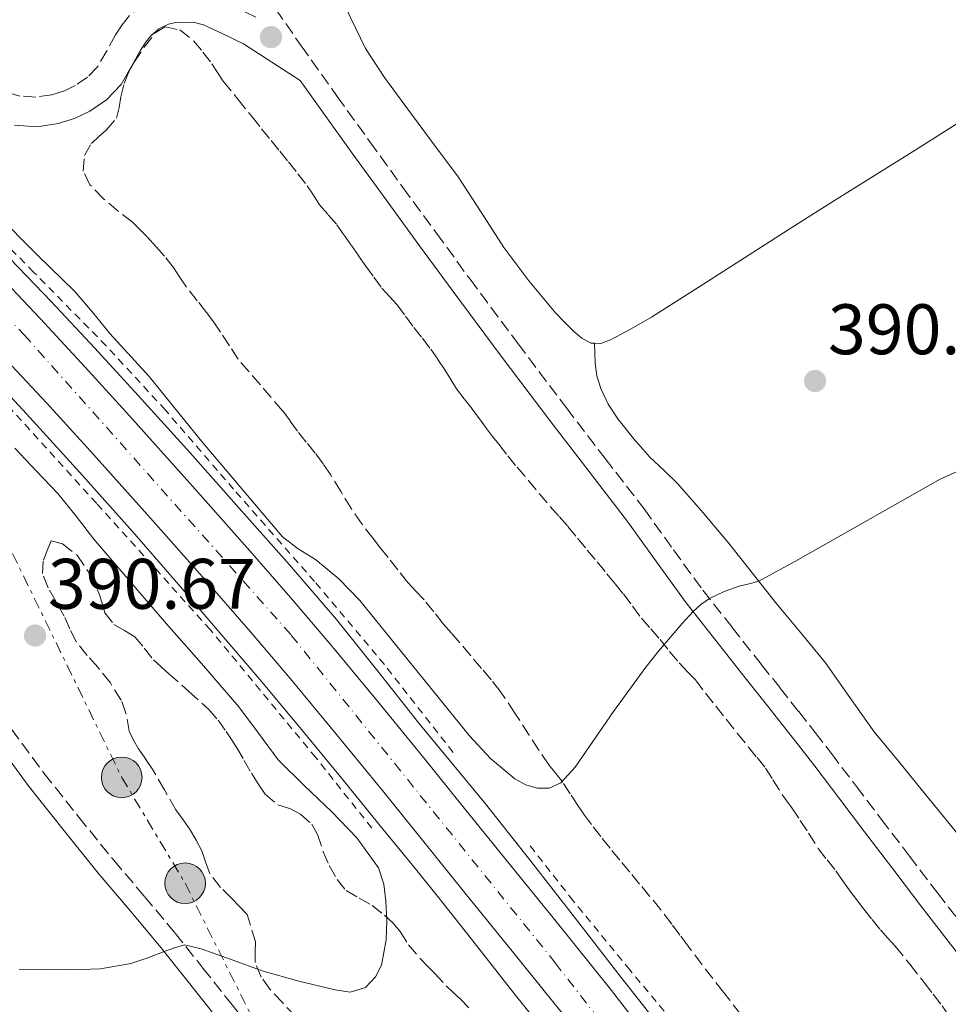
# Model space of a CAD drawing. Units: metres. Extents: x 608521 to 612013, y 4659871 to 4662238.
# Drawn here: x 610811 to 610941, y 4661971 to 4662109 of the extents above; entities that cross this region are included whole.
import ezdxf

# ---------------------------------------------------------------- set-up
doc = ezdxf.new("R2010")
doc.units = ezdxf.units.M
doc.header["$MEASUREMENT"] = 0
for name, pattern in [('DGN Style 2', [1.7399219301090239, 1.043953158065414, -0.6959687720436097]), ('DGN Style 3', [2.435890702152634, 1.739921930109024, -0.6959687720436097]), ('DGN Style 4', [2.7856150101045474, 1.391937544087219, -0.6959687720436097, 0.001739921930109024, -0.6959687720436097]), ('DGN Style 7', [3.4798438602180486, 1.565929737098122, -0.6959687720436097, 0.5219765790327072, -0.6959687720436097])]:
    doc.linetypes.add(name, pattern=pattern)
for name, color, linetype, lineweight in [('Camino', 7, 'DGN Style 3', 0), ('Carretera', 9, 'Continuous', 0), ('Cota de punto acotado terreno', 7, 'Continuous', 0), ('Curva de nivel intermedia', 30, 'Continuous', 0), ('Eje de carretera', 7, 'DGN Style 4', 0), ('Línea blanca (vial)', 7, 'Continuous', 13), ('Línea de asfalto', 7, 'Continuous', 13), ('Línea de cambio de uso (parcela vista)', 92, 'Continuous', 0), ('Línea de cuneta (fondo)', 4, 'DGN Style 2', 0), ('Línea eléctrica', 6, 'DGN Style 7', 0), ('Margen derecho', 7, 'Continuous', 0), ('Poste tendido eléctrico', 7, 'Continuous', 0), ('Punto acotado terreno (símbolo)', 7, 'Continuous', 0), ('Transformador', 7, 'Continuous', 0), ('Zona arbolada', 92, 'DGN Style 3', 0)]:
    doc.layers.add(name, color=color, linetype=linetype, lineweight=lineweight)
doc.styles.add('Style-Arial', font='arial.ttf')

# ---------------------------------------------------------------- blocks, each defined once
blk = doc.blocks.new('5PATER')
at = {"layer": 'Punto acotado terreno (símbolo)', "linetype": 'Continuous', "lineweight": 0}
h = blk.add_hatch(color=51, dxfattribs=at)
edge = h.paths.add_edge_path()
edge.add_ellipse((0, 0), major_axis=(-0.1095731443231308, -0.1110710700762829), ratio=0.9994222409660317, start_angle=0, end_angle=360)
blk = doc.blocks.new('5PELE')
at = {"layer": 'Transformador', "linetype": 'Continuous', "lineweight": 0}
h = blk.add_hatch(color=9, dxfattribs=at)
edge = h.paths.add_edge_path()
edge.add_arc((-2.000000476837158e-05, 0), 0.2850000000000001, 0, 360)
at = {"layer": 'Transformador', "color": 252, "linetype": 'Continuous', "lineweight": 0}
blk.add_circle((-2.000000476837158e-05, 0), 0.2850000000000001, dxfattribs=at)

msp = doc.modelspace()

# ---------------------------------------------------------------- linework, layer by layer
at = {"layer": 'Camino', "color": 7, "linetype": 'DGN Style 3', "lineweight": 0}
for points in [[(610844.4600000001, 4662109.170000004, 392.8899999999995), (610841.4699999993, 4662110.590000001, 392.729999999996), (610838.4699999974, 4662112.000000001, 392.5700000000071), (610836.4400000002, 4662112.510000003, 392.3800000000047), (610834.3099999977, 4662112.580000003, 392.179999999993), (610832.5699999988, 4662112.480000001, 392.1000000000059), (610830.8200000009, 4662112.059999999, 392.050000000003), (610828.609999998, 4662110.980000001, 392.0299999999989), (610826.7500000006, 4662109.399999999, 392), (610825.7100000012, 4662108.080000003, 391.9199999999981), (610824.7800000014, 4662106.690000002, 391.850000000006), (610823.5499999998, 4662104.45, 391.800000000003), (610822.2600000001, 4662102.220000001, 391.800000000003), (610820.8500000021, 4662100.750000001, 391.8300000000017), (610819.1199999996, 4662099.580000003, 391.8600000000006), (610817.5100000004, 4662098.800000002, 391.8899999999995), (610815.8299999973, 4662098.29, 391.9100000000035), (610813.600000001, 4662097.960000002, 391.929999999993), (610811.3599999992, 4662098.120000003, 391.9499999999971), (610809.1999999977, 4662098.739999999, 392.1100000000005)], [(610845.8599999992, 4662112.300000001, 392.9199999999984), (610850.8099999978, 4662105.160000001, 392.7500000000001), (610855.8399999993, 4662098.080000003, 392.5800000000018), (610860.4400000015, 4662091.700000001, 392.3800000000047), (610865.0599999971, 4662085.320000002, 392.1699999999984), (610869.7499999988, 4662078.890000002, 391.9199999999981), (610874.4600000005, 4662072.460000001, 391.6600000000036), (610881.1900000006, 4662063.420000002, 391.3500000000059), (610887.9699999979, 4662054.410000001, 391.050000000003), (610893.4100000004, 4662047.330000003, 390.6600000000037), (610898.8599999998, 4662040.260000003, 390.3399999999965), (610902.9600000014, 4662034.550000002, 390.2599999999949), (610907.100000001, 4662028.88, 390.179999999993), (610911.199999998, 4662023.649999999, 390.1000000000059), (610915.3099999985, 4662018.440000003, 390.0200000000042), (610917.9200000014, 4662015.160000003, 389.9199999999982), (610920.5299999999, 4662011.870000001, 389.8000000000029), (610922.8299999976, 4662008.930000001, 389.7500000000001), (610925.1000000008, 4662005.980000001, 389.7299999999959), (610928.6000000011, 4662001.390000001, 389.7400000000054), (610932.1000000014, 4661996.790000001, 389.7500000000001), (610936.0399999976, 4661991.620000001, 389.7100000000063), (610939.9800000006, 4661986.450000001, 389.6499999999942), (610945.230000001, 4661979.620000003, 389.5599999999978)], [(610810.2199999993, 4662009.390000001, 390.7700000000042), (610814.7899999979, 4662003.199999999, 390.6199999999953), (610819.6299999993, 4661997.09, 390.5), (610824.5399999978, 4661991.04, 390.3800000000048), (610828.8500000017, 4661985.95, 390.1900000000024), (610833.1299999976, 4661980.840000001, 389.9600000000065), (610837.0399999992, 4661975.920000004, 389.7100000000063), (610840.9299999984, 4661970.99, 389.4600000000065), (610844.8899999991, 4661966.180000001, 389.3899999999995)]]:
    msp.add_polyline3d(points, dxfattribs=at)
at = {"layer": 'Carretera', "color": 9, "linetype": 'Continuous', "lineweight": 0}
for points in [[(610808.5300000021, 4662072.909999999, 387.8600000000006), (610814.2499999999, 4662066.890000001, 387.9900000000052), (610820.5500000007, 4662060.120000003, 388.1100000000006), (610826.7600000022, 4662053.289999999, 388.2299999999959), (610835.2100000012, 4662043.870000003, 388.3899999999995), (610843.6000000021, 4662034.399999999, 388.5399999999936), (610849.3099999985, 4662027.859999999, 388.5), (610854.9600000014, 4662021.219999999, 388.3999999999942), (610861.4800000014, 4662013.34, 388.4600000000065), (610867.9200000009, 4662005.449999999, 388.4799999999959), (610873.7100000001, 4661998.280000002, 388.429999999993), (610879.4999999992, 4661991.129999998, 388.3600000000006), (610886.7199999989, 4661982.21, 388.2700000000041), (610893.9499999996, 4661973.219999998, 388.1699999999983), (610901.3999999994, 4661963.62, 388.0200000000041)], [(610888.1499999993, 4661968.640000001, 388.1699999999983), (610880.9600000009, 4661977.569999999, 388.2700000000041), (610873.7500000002, 4661986.480000001, 388.3600000000006), (610867.9699999979, 4661993.63, 388.429999999993), (610862.1799999988, 4662000.789999999, 388.4799999999959), (610855.7700000005, 4662008.649999998, 388.4600000000065), (610849.2899999984, 4662016.469999999, 388.3999999999942), (610843.7100000016, 4662023.030000002, 388.5), (610838.0499999999, 4662029.52, 388.5399999999936), (610829.6900000004, 4662038.960000001, 388.3899999999995), (610821.2700000005, 4662048.34, 388.2299999999959), (610815.1100000005, 4662055.120000003, 388.1100000000006), (610808.8700000019, 4662061.830000003, 387.9900000000052)]]:
    msp.add_polyline3d(points, dxfattribs=at)
at = {"layer": 'Curva de nivel intermedia', "color": 30, "linetype": 'Continuous', "lineweight": 0, "elevation": 390, "flags": 128}
for points in [[(610944.1700000013, 4662046.17), (610940.3600000005, 4662044.429999999), (610920.3800000001, 4662033.15), (610914.9199999997, 4662030.15), (610913.5800000007, 4662029.750000001), (610912.2000000017, 4662029.46), (610910.0700000015, 4662028.689999999), (610908.0199999996, 4662027.699999999), (610906.8000000014, 4662026.869999999), (610905.7300000007, 4662025.869999998), (610904.2100000008, 4662024.21), (610900.8899999993, 4662020.32), (610899.0900000001, 4662018.079999999), (610894.5800000017, 4662011.880000001), (610889.2000000017, 4662004.09), (610887.1900000023, 4662001.889999999), (610885.5700000017, 4662001.130000002), (610883.8600000017, 4662001.130000002), (610882.2600000014, 4662001.59), (610880.7300000002, 4662002.449999998), (610877.3100000004, 4662005.310000001), (610874.3900000014, 4662008.460000001), (610859.04, 4662027.439999999), (610856.0600000005, 4662030.449999998), (610852.7900000005, 4662033.180000001), (610850.4000000011, 4662034.689999999), (610848.1799999992, 4662036.359999998), (610836.8500000014, 4662049.769999999), (610829.4999999999, 4662058.84), (610823.9800000013, 4662064.850000001), (610821.5600000005, 4662067.829999999), (610819.0599999994, 4662070.739999999), (610813.8300000012, 4662075.84), (610807.9700000007, 4662081.71)], [(610810.6500000006, 4662048.800000001), (610813.6700000004, 4662045.609999999), (610816.6900000002, 4662042.42), (610819.2500000016, 4662039.25), (610821.7500000005, 4662036.039999999), (610824.5500000013, 4662032.769999999), (610827.3400000007, 4662029.509999999), (610829.6299999995, 4662026.840000001), (610831.9299999995, 4662024.16), (610834.3800000015, 4662021.369999999), (610836.8400000002, 4662018.600000001), (610839.4500000009, 4662015.59), (610842.0400000014, 4662012.550000001), (610844.8100000009, 4662008.839999998), (610847.5900000016, 4662005.119999999), (610851.2599999994, 4662001.439999999), (610855.0700000003, 4661997.869999998), (610858.5800000018, 4661994.189999999), (610861.6200000016, 4661989.980000001), (610862.3700000005, 4661987.680000001), (610862.640000001, 4661985.3), (610862.8100000008, 4661982.600000001), (610862.7100000002, 4661979.899999999), (610862.0399999997, 4661976.33), (610861.2000000015, 4661974.689999999), (610859.7900000011, 4661973.220000001), (610857.6800000012, 4661972.55), (610855.550000001, 4661972.899999999), (610850.4900000005, 4661974.07), (610845.4700000002, 4661975.489999999), (610841.1200000006, 4661977.060000001), (610836.770000001, 4661978.640000001), (610834.4599999997, 4661979.17), (610833.0300000014, 4661978.76), (610831.600000001, 4661978.239999998), (610829.2899999998, 4661977.369999999), (610826.9400000006, 4661976.550000001), (610822.7000000004, 4661975.829999999), (610818.4100000013, 4661975.699999999), (610814.8500000006, 4661975.749999999), (610811.2899999998, 4661975.769999999)]]:
    msp.add_lwpolyline(points, dxfattribs=at)
at = {"layer": 'Eje de carretera', "color": 7, "linetype": 'DGN Style 4', "lineweight": 0}
msp.add_polyline3d([(610635.0100000001, 4662217.11, 376.4900000000052), (610668.2299999993, 4662190.530000002, 380.1000000000058), (610701.12, 4662165.420000002, 382.5299999999988), (610740.98, 4662132.560000001, 385.3399999999966), (610776.8099999977, 4662100.36, 387.0200000000042), (610811.9999999984, 4662064.649999999, 387.9900000000052), (610849.3999999975, 4662022.590000002, 388.449999999997), (610886.3999999987, 4661976.660000001, 388.229999999996), (610920.6900000008, 4661932.420000002, 387.770000000004), (610942.1999999977, 4661905.199999999, 387.8300000000019), (610970.0799999972, 4661868.620000001, 387.6600000000035), (610988.0399999992, 4661843.660000001, 387.5299999999989)], dxfattribs=at)
at = {"layer": 'Línea blanca (vial)', "color": 7, "linetype": 'Continuous', "lineweight": 13}
for points in [[(610901.399999999, 4661963.620000001, 388.0200000000042), (610893.9499999991, 4661973.219999999, 388.1699999999982), (610886.7199999985, 4661982.210000001, 388.2700000000042), (610879.4999999986, 4661991.13, 388.3600000000006), (610873.7099999995, 4661998.280000002, 388.429999999993), (610867.9200000004, 4662005.45, 388.479999999996), (610861.480000001, 4662013.34, 388.4600000000065), (610854.9600000008, 4662021.219999999, 388.3999999999942), (610849.3099999981, 4662027.859999999, 388.5), (610843.6000000016, 4662034.399999999, 388.5399999999935), (610835.2100000008, 4662043.870000003, 388.3899999999995), (610826.7600000018, 4662053.289999999, 388.229999999996), (610820.5500000003, 4662060.120000003, 388.1100000000007), (610814.2499999994, 4662066.890000001, 387.9900000000052), (610808.5300000017, 4662072.91, 387.8600000000007), (610802.8299999975, 4662078.890000002, 387.7200000000013), (610797.8500000021, 4662084.149999999, 387.5399999999935), (610792.7800000004, 4662089.489999998, 387.3500000000058), (610787.4299999994, 4662094.850000002, 387.2500000000001), (610781.989999999, 4662100.010000002, 387.1300000000047), (610775.0699999988, 4662106.5, 386.8699999999953)], [(610808.8700000015, 4662061.830000003, 387.9900000000052), (610815.1099999998, 4662055.120000003, 388.1100000000007), (610821.2699999999, 4662048.340000001, 388.229999999996), (610829.6899999998, 4662038.960000002, 388.3899999999995), (610838.0499999995, 4662029.520000001, 388.5399999999935), (610843.7100000011, 4662023.030000002, 388.5), (610849.2899999979, 4662016.469999999, 388.3999999999942), (610855.77, 4662008.649999999, 388.4600000000065), (610862.1799999983, 4662000.789999999, 388.479999999996), (610867.9699999974, 4661993.63, 388.429999999993), (610873.7499999999, 4661986.480000002, 388.3600000000006), (610880.9600000004, 4661977.57, 388.2700000000042), (610888.1499999989, 4661968.640000001, 388.1699999999982)]]:
    msp.add_polyline3d(points, dxfattribs=at)
at = {"layer": 'Línea de asfalto', "color": 7, "linetype": 'Continuous', "lineweight": 13}
for points in [[(610902.0699999996, 4661966.41, 387.7799999999989), (610895.6400000011, 4661974.620000003, 387.8800000000048), (610889.260000002, 4661982.870000003, 387.9799999999959), (610882.9600000009, 4661990.899999999, 388.2100000000065), (610876.6399999999, 4661998.920000004, 388.3899999999995), (610871.9799999995, 4662004.600000002, 388.3800000000047), (610867.27, 4662010.260000003, 388.3699999999955), (610861.53, 4662017.530000002, 388.3600000000006), (610855.7399999987, 4662024.760000002, 388.3500000000059), (610849.1400000004, 4662032.430000001, 388.3999999999942), (610842.4299999982, 4662040.000000001, 388.4600000000065), (610835.2199999975, 4662048.11, 388.4700000000012), (610827.9599999998, 4662056.180000001, 388.3999999999942), (610821.899999998, 4662062.789999999, 388.1499999999942), (610815.7499999991, 4662069.309999999, 387.8899999999994), (610807.6700000011, 4662077.7, 387.8399999999965)], [(610807.2799999999, 4662059.020000001, 388.0000000000001), (610812.289999999, 4662053.580000003, 388.0399999999937), (610819.7600000012, 4662045.370000003, 388.2200000000012), (610827.1499999985, 4662037.080000003, 388.3600000000006), (610833.3099999987, 4662030.010000003, 388.4100000000035), (610839.4200000018, 4662022.88, 388.4600000000065), (610845.2899999992, 4662016.02, 388.4900000000054), (610851.1000000007, 4662009.090000001, 388.520000000004), (610856.7199999976, 4662002.230000001, 388.5099999999949), (610862.3099999978, 4661995.350000001, 388.449999999997), (610866.2100000005, 4661990.559999999, 388.3899999999995), (610870.0899999986, 4661985.760000003, 388.300000000003), (610875.359999999, 4661979.100000001, 388.1300000000047), (610880.6099999995, 4661972.420000004, 387.9700000000012), (610885.2199999985, 4661966.66, 387.9299999999931)]]:
    msp.add_polyline3d(points, dxfattribs=at)
at = {"layer": 'Línea de cambio de uso (parcela vista)', "color": 92, "linetype": 'Continuous', "lineweight": 0}
for points in [[(610844.2594999997, 4662135.6898, 393.8288999999932), (610844.3700000001, 4662135.460000001, 393.820000000007), (610845.25, 4662133.66, 393.7700000000041), (610846.8300000001, 4662130.350000001, 393.75), (610848.4100000003, 4662127.050000001, 393.6900000000023), (610850.3300000001, 4662123.560000001, 393.4799999999959), (610852.2999999998, 4662120.100000001, 393.2599999999948), (610854.0300000003, 4662116.789999999, 393.0500000000029), (610855.7300000006, 4662113.460000001, 392.8500000000058), (610857.7199999997, 4662109.109999999, 392.75), (610859.8200000003, 4662104.800000001, 392.7299999999959), (610862.4600000001, 4662100.74, 392.6000000000058), (610865.3200000003, 4662096.83, 392.4700000000012), (610869.0800000001, 4662091.810000001, 392.3800000000047), (610872.8200000003, 4662086.779999999, 392.2599999999948), (610876.0300000003, 4662081.84, 392.1000000000058), (610879.2199999997, 4662076.880000001, 391.929999999993), (610882.7199999997, 4662072.24, 391.75), (610886.4400000004, 4662067.76, 391.570000000007), (610887.6799999997, 4662066.42, 391.4600000000065), (610888.9900000002, 4662065.140000001, 391.3500000000058), (610890.1299999999, 4662064.189999999, 391.3300000000018), (610891.4000000004, 4662063.51, 391.320000000007), (610891.9000000004, 4662063.488700001, 391.3053999999975)], [(610891.9000000004, 4662063.488700001, 391.3053999999975), (610892.7699999996, 4662063.449999999, 391.2799999999988), (610894.1299999999, 4662063.939999999, 391.2400000000052), (610897.0499999998, 4662065.49, 391.2400000000052), (610899.8899999997, 4662067.15, 391.2799999999988), (610906.4199999999, 4662071.279999999, 391.5200000000041), (610912.9400000004, 4662075.430000001, 391.6900000000023), (610919.0499999998, 4662079.359999999, 391.6499999999942), (610925.1699999999, 4662083.27, 391.570000000007), (610930.9900000002, 4662086.9, 391.4700000000012), (610936.8200000003, 4662090.52, 391.3699999999953), (610941.5700000003, 4662093.529999999, 391.3399999999965), (610946.3099999996, 4662096.560000001, 391.3699999999953), (610946.8296999997, 4662096.8805, 391.3925000000018)], [(610892.7699999996, 4662057.16, 390.7100000000065), (610892.2400000002, 4662058.92, 390.679999999993), (610892, 4662060.699999999, 390.8000000000029), (610891.9500000002, 4662062.09, 391.0500000000029), (610891.9000000004, 4662063.488700001, 391.3000000000029)], [(610944.5700000003, 4661992.560000001, 389.5899999999965), (610941.2300000006, 4661996.66, 389.6100000000006), (610937.8899999997, 4662000.77, 389.6300000000047), (610934.5099999999, 4662004.91, 389.6600000000035), (610931.1200000001, 4662009.039999999, 389.679999999993), (610927.7000000002, 4662013.850000001, 389.6999999999971), (610924.29, 4662018.680000001, 389.7299999999959), (610920.8200000003, 4662022.890000001, 389.7899999999936), (610917.3300000001, 4662027.109999999, 389.8999999999942), (610913.9800000006, 4662031.33, 390.070000000007), (610910.6200000001, 4662035.560000001, 390.2200000000012), (610907.1500000004, 4662039.720000001, 390.3000000000029), (610903.5700000003, 4662043.779999999, 390.3800000000047), (610901.6500000004, 4662045.66, 390.4199999999983), (610899.6799999997, 4662047.52, 390.4700000000012), (610897.3600000005, 4662050.130000001, 390.5299999999988), (610895.1799999997, 4662052.890000001, 390.5899999999965), (610893.8300000001, 4662054.930000001, 390.6499999999942), (610892.7699999996, 4662057.16, 390.7100000000065)]]:
    msp.add_polyline3d(points, dxfattribs=at)
at = {"layer": 'Línea de cuneta (fondo)', "color": 4, "linetype": 'DGN Style 2', "lineweight": 0}
for points in [[(610872.0899999999, 4662006.15, 387.679999999993), (610862.4699999997, 4662018.449999999, 387.6499999999942), (610852.6699999999, 4662030.109999999, 387.6300000000047), (610841.3300000001, 4662043.029999999, 387.7400000000052), (610831.7699999996, 4662054.119999999, 388), (610823.4699999997, 4662063.130000001, 388.0399999999936), (610813.3099999996, 4662073.449999999, 387.8600000000006), (610804.3200000003, 4662082.550000001, 387.679999999993), (610795.8600000005, 4662091.180000001, 387.5200000000041), (610786.5, 4662100.9, 386.9700000000012), (610778.4500000002, 4662108.689999999, 386.4600000000065), (610767.6500000004, 4662118.77, 386.1100000000006), (610757.0099999999, 4662128.180000001, 385.820000000007), (610744.1299999999, 4662139.279999999, 385.1300000000047), (610732.0800000001, 4662149.439999999, 384.3399999999965), (610720.8399999999, 4662158.970000001, 383.3899999999995), (610707.9400000004, 4662169.310000001, 382.4199999999983), (610694.7199999997, 4662179.84, 381.3800000000047), (610683.25, 4662189.07, 380.4900000000052), (610674.0099999999, 4662196.439999999, 379.7899999999936), (610665.1799999997, 4662203.289999999, 379.1100000000006), (610657.6100000005, 4662209.27, 378.3300000000018)], [(610860.6900000004, 4661995.550000001, 388.1399999999995), (610852.8300000001, 4662005.439999999, 387.9499999999971), (610838.0499999998, 4662023.359999999, 387.7799999999988), (610822.1399999997, 4662041.039999999, 387.6300000000047), (610808.8300000001, 4662055.710000001, 387.4700000000012), (610794.7199999997, 4662070.33, 387.0599999999977), (610780.1100000005, 4662084.84, 386.8000000000029), (610764.7300000006, 4662100.24, 386.1300000000047), (610750.8099999996, 4662112.890000001, 385.570000000007), (610733.7000000002, 4662127.710000001, 384.6600000000035), (610718.1799999997, 4662140.65, 383.6300000000047), (610702.0199999996, 4662154.279999999, 382.4199999999983), (610684.2100000001, 4662167.869999999, 381.3600000000006)], [(610948.3300000001, 4661910.52, 387.3099999999977), (610940.8399999999, 4661920.4, 387.1900000000023), (610934.2100000001, 4661929.140000001, 386.929999999993), (610926.1399999997, 4661939.25, 386.9600000000065), (610916.5499999998, 4661951.560000001, 386.9400000000023), (610906.0999999996, 4661964.550000001, 387.1300000000047), (610896.8700000001, 4661975.66, 387.2400000000052), (610888.9000000004, 4661985.369999999, 387.6100000000006), (610882.6399999997, 4661993.350000001, 387.75)]]:
    msp.add_polyline3d(points, dxfattribs=at)
at = {"layer": 'Línea eléctrica', "color": 6, "linetype": 'DGN Style 7', "lineweight": 0}
msp.add_polyline3d([(610710.6099999989, 4662218.29, 380.6499999999942), (610731.7300000013, 4662190.660000001, 387.3899999999995), (610763.0900000009, 4662128.330000003, 387.2299999999959), (610804.2499999995, 4662046.55, 390.3800000000047), (610825.6499999992, 4662002.649999999, 390.3500000000058), (610834.5300000019, 4661987.809999999, 390.1199999999953), (610885.4800000006, 4661885.940000001, 387.4900000000052), (610935.8799999993, 4661786.469999999, 387.1199999999953), (610950.3497885182, 4661757.767490426, 387.0969000000041), (610985.9299999995, 4661687.190000001, 387.0399999999936), (611036.5100000016, 4661587.98, 385.5500000000029), (611056.7215004121, 4661548.622017288, 385.3076000000001), (611087.3700000009, 4661488.940000001, 384.9400000000023), (611137.4600000014, 4661389.210000002, 384.3699999999953), (611168.7399999984, 4661327.57, 384.2899999999936), (611172.5231219471, 4661320.11236538, 383.9599000000017), (611231.0900000009, 4661204.66, 378.8500000000058)], dxfattribs=at)
at = {"layer": 'Margen derecho', "color": 7, "linetype": 'Continuous', "lineweight": 0}
for points in [[(610810.6399999994, 4662094.050000003, 391.9499999999971), (610813.760000002, 4662093.830000003, 391.929999999993), (610816.739999997, 4662094.27, 391.9100000000035), (610819.0100000004, 4662094.969999999, 391.8899999999995), (610821.1700000016, 4662096.010000003, 391.8600000000006), (610823.510000002, 4662097.590000001, 391.8300000000017), (610825.5700000004, 4662099.739999998, 391.800000000003), (610827.1299999984, 4662102.440000001, 391.800000000003), (610828.2899999984, 4662104.56, 391.850000000006), (610829.0300000005, 4662105.649999999, 391.9199999999981), (610829.7300000001, 4662106.54, 392), (610830.8700000001, 4662107.52, 392.0299999999989), (610832.2199999979, 4662108.170000002, 392.050000000003), (610833.1700000024, 4662108.410000001, 392.1000000000059), (610834.3500000002, 4662108.470000001, 392.179999999993), (610835.8700000001, 4662108.420000004, 392.3800000000047), (610837.0899999985, 4662108.120000001, 392.5700000000071), (610839.7100000002, 4662106.879999998, 392.729999999996), (610842.6999999987, 4662105.460000001, 392.8899999999995), (610846.6900000006, 4662102.88, 392.7799999999989), (610850.6700000016, 4662100.290000001, 392.6699999999982)], [(610850.6700000016, 4662100.290000001, 392.6699999999982), (610853.4499999998, 4662096.38, 392.5800000000018), (610858.0599999988, 4662089.980000002, 392.3800000000047), (610862.6900000002, 4662083.600000002, 392.1699999999984), (610867.3799999995, 4662077.15, 391.9199999999981), (610872.1000000002, 4662070.720000001, 391.6600000000036), (610878.8399999993, 4662061.66, 391.3500000000059), (610885.6299999976, 4662052.640000002, 391.050000000003), (610891.0900000003, 4662045.54, 390.6600000000037), (610896.5100000006, 4662038.510000003, 390.3399999999965), (610900.5899999999, 4662032.830000003, 390.2599999999949), (610904.7600000007, 4662027.110000002, 390.179999999993), (610908.8899999991, 4662021.840000001, 390.1000000000059), (610913.0199999998, 4662016.620000001, 390.0200000000042), (610915.6200000015, 4662013.330000003, 389.9199999999982), (610918.2199999987, 4662010.050000002, 389.8000000000029), (610920.510000002, 4662007.140000002, 389.7500000000001), (610922.7699999996, 4662004.2, 389.7299999999959), (610926.2699999998, 4661999.609999999, 389.7400000000054), (610929.7600000012, 4661995.010000002, 389.7500000000001), (610933.6999999996, 4661989.840000002, 389.7100000000063), (610937.6499999991, 4661984.670000002, 389.6499999999942), (610942.9100000008, 4661977.82, 389.5599999999978)], [(610807.9599999995, 4662007.719999999, 390.7700000000042), (610812.5500000005, 4662001.489999999, 390.6199999999953), (610817.4299999999, 4661995.330000004, 390.5), (610822.3699999996, 4661989.239999998, 390.3800000000048), (610826.6999999993, 4661984.140000002, 390.1900000000024), (610830.9499999983, 4661979.059999999, 389.9600000000065), (610834.8299999986, 4661974.170000004, 389.7100000000063), (610838.7299999989, 4661969.220000001, 389.4600000000065)]]:
    msp.add_polyline3d(points, dxfattribs=at)
at = {"layer": 'Zona arbolada', "color": 92, "linetype": 'DGN Style 3', "lineweight": 0}
for points in [[(610912.4199999999, 4661969.42, 391.0399999999936), (610910.8499999996, 4661971.41, 391.1699999999983), (610909.9699999997, 4661972.529999999, 391.2700000000041), (610905.0199999996, 4661978.980000001, 391.7599999999948), (610903.8799999999, 4661980.539999999, 391.929999999993), (610902.7300000006, 4661982.09, 392.1000000000058), (610901.2100000001, 4661984.07, 392.1999999999971), (610899.6299999999, 4661986.01, 392.2400000000052), (610898.2300000006, 4661987.689999999, 392.3099999999977), (610896.8399999999, 4661989.369999999, 392.3800000000047), (610895.4600000001, 4661991.039999999, 392.3999999999942), (610894.0800000001, 4661992.710000001, 392.3999999999942), (610892.7699999996, 4661994.359999999, 392.4600000000065), (610891.4900000002, 4661996.029999999, 392.5200000000041), (610890.5099999999, 4661997.350000001, 392.5299999999988), (610889.5599999996, 4661998.699999999, 392.5399999999936), (610888.5099999999, 4662000.34, 392.5399999999936), (610887.4500000002, 4662001.99, 392.5500000000029), (610886.4800000006, 4662003.189999999, 392.5500000000029), (610885.5099999999, 4662004.41, 392.5500000000029), (610884.1200000001, 4662006.470000001, 392.570000000007), (610882.7300000006, 4662008.550000001, 392.6000000000058), (610880.7599999999, 4662011.66, 392.7299999999959), (610878.7000000002, 4662014.720000001, 392.8500000000058), (610877.4100000003, 4662016.32, 392.8699999999953), (610876.0899999999, 4662017.890000001, 392.8699999999953), (610874.5700000003, 4662019.699999999, 392.8600000000006), (610873.04, 4662021.51, 392.8600000000006), (610871.8700000001, 4662022.850000001, 392.8699999999953), (610870.6900000004, 4662024.180000001, 392.8800000000047), (610869.3700000001, 4662025.850000001, 392.8800000000047), (610868.0499999998, 4662027.52, 392.8800000000047), (610866.8799999999, 4662028.730000001, 392.8800000000047), (610865.7300000006, 4662029.949999999, 392.8800000000047), (610864.3499999996, 4662031.710000001, 392.8800000000047), (610862.9699999997, 4662033.470000001, 392.8800000000047), (610861.9199999999, 4662034.779999999, 392.8800000000047), (610860.8700000001, 4662036.100000001, 392.8800000000047), (610859.3200000003, 4662038.16, 392.8800000000047), (610857.8399999999, 4662040.27, 392.8899999999995), (610856.3799999999, 4662042.67, 392.929999999993), (610854.9199999999, 4662045.08, 392.9900000000052), (610853.8700000001, 4662046.59, 393.0200000000041), (610852.7699999996, 4662048.07, 393.0500000000029), (610851.5199999996, 4662049.609999999, 393.1499999999942), (610850.2800000003, 4662051.15, 393.2899999999936), (610849.25, 4662052.600000001, 393.320000000007), (610848.1900000004, 4662054.02, 393.3800000000047), (610845.0899999999, 4662057.640000001, 393.7299999999959), (610841.9800000006, 4662061.25, 394.0800000000018), (610840.75, 4662063.140000001, 394.179999999993), (610839.5099999999, 4662065.02, 394.2799999999988), (610838.5499999998, 4662066.439999999, 394.3099999999977), (610837.5199999996, 4662067.810000001, 394.2899999999936), (610836.2400000002, 4662069.439999999, 394.2799999999988), (610834.6399999997, 4662071.49, 394.2899999999936), (610833.7599999999, 4662072.779999999, 394.2899999999936), (610832.8899999997, 4662074.09, 394.2899999999936), (610831.6299999999, 4662075.680000001, 394.2899999999936), (610830.4299999997, 4662077.050000001, 394.320000000007), (610829.2100000001, 4662078.4, 394.3600000000006), (610828.2000000002, 4662079.439999999, 394.3699999999953), (610827.1500000004, 4662080.439999999, 394.3800000000047), (610825.1500000004, 4662081.980000001, 394.3899999999995), (610823.1100000005, 4662083.74, 394.4499999999971), (610821.1799999997, 4662085.689999999, 394.5200000000041), (610820.2400000002, 4662087.600000001, 394.5599999999977), (610820.4199999999, 4662089.779999999, 394.5800000000018), (610821.4000000004, 4662091.480000001, 394.5800000000018), (610822.4400000004, 4662092.430000001, 394.5800000000018), (610823.4900000002, 4662093.359999999, 394.5800000000018), (610824.9400000004, 4662095.029999999, 394.5899999999965), (610825.2800000003, 4662096.5, 394.6100000000006), (610825.5199999996, 4662097.99, 394.6600000000035), (610826, 4662099.9, 394.7799999999988), (610826.5999999996, 4662101.430000001, 394.8099999999977), (610827.3899999997, 4662102.880000001, 394.8300000000018), (610828.79, 4662104.960000001, 394.8300000000018), (610830.3499999996, 4662106.960000001, 394.8600000000006), (610831.7300000006, 4662107.82, 394.8600000000006), (610833.7800000003, 4662107.380000001, 394.8600000000006), (610835.7100000001, 4662105.869999999, 394.8600000000006), (610837.04, 4662104.289999999, 394.8600000000006), (610838.2699999996, 4662102.65, 394.8600000000006), (610839.0700000003, 4662101.42, 394.8600000000006), (610839.8899999997, 4662100.220000001, 394.8600000000006), (610841.9000000004, 4662097.699999999, 394.8600000000006), (610843.9100000003, 4662095.189999999, 394.8600000000006), (610845.25, 4662093.539999999, 394.8600000000006), (610846.5899999999, 4662091.9, 394.8600000000006), (610847.8099999996, 4662090.4, 394.8600000000006), (610849.0099999999, 4662088.9, 394.8600000000006), (610850.3300000001, 4662087.24, 394.8600000000006), (610851.6200000001, 4662085.550000001, 394.8600000000006), (610852.5099999999, 4662084.210000001, 394.8600000000006), (610853.3899999997, 4662082.859999999, 394.8600000000006), (610854.5999999996, 4662081.480000001, 394.8600000000006), (610855.79, 4662080.09, 394.8600000000006), (610856.8200000003, 4662078.640000001, 394.8600000000006), (610857.8399999999, 4662077.189999999, 394.8600000000006), (610858.8499999996, 4662075.730000001, 394.8600000000006), (610859.8600000005, 4662074.279999999, 394.8600000000006), (610860.9699999997, 4662072.720000001, 394.8399999999965), (610862.1200000001, 4662071.189999999, 394.8000000000029), (610863.1699999999, 4662070.029999999, 394.75), (610864.2300000006, 4662068.869999999, 394.6999999999971), (610865.4199999999, 4662067.279999999, 394.6499999999942), (610866.5999999996, 4662065.689999999, 394.6100000000006), (610867.7800000003, 4662064.180000001, 394.5599999999977), (610868.9500000002, 4662062.66, 394.5200000000041), (610869.9699999997, 4662061.220000001, 394.4900000000052), (610870.9500000002, 4662059.76, 394.4700000000012), (610871.75, 4662058.41, 394.4600000000065), (610872.5700000003, 4662057.08, 394.4600000000065), (610873.6699999999, 4662055.66, 394.4600000000065), (610874.7699999996, 4662054.25, 394.4600000000065), (610875.7699999996, 4662052.9, 394.4600000000065), (610876.7800000003, 4662051.550000001, 394.4600000000065), (610877.6299999999, 4662050.430000001, 394.4600000000065), (610878.4900000002, 4662049.32, 394.4600000000065), (610879.75, 4662047.699999999, 394.4600000000065), (610881.0499999998, 4662046.119999999, 394.4700000000012), (610882.5899999999, 4662044.289999999, 394.4700000000012), (610884.1500000004, 4662042.439999999, 394.4700000000012), (610885.7000000002, 4662040.59, 394.4700000000012), (610886.9500000002, 4662039.199999999, 394.4700000000012), (610888.1900000004, 4662037.800000001, 394.4600000000065), (610889.54, 4662036.15, 394.429999999993), (610890.8899999997, 4662034.5, 394.3600000000006), (610892.2699999996, 4662032.84, 394.2599999999948), (610893.6399999997, 4662031.180000001, 394.179999999993), (610894.7999999998, 4662029.77, 394.1300000000047), (610895.9500000002, 4662028.350000001, 394.1100000000006), (610897.2199999997, 4662026.65, 394.1000000000058), (610898.4900000002, 4662024.949999999, 394.1000000000058), (610899.79, 4662023.439999999, 394.1000000000058), (610901.0999999996, 4662021.949999999, 394.1000000000058), (610902.4299999997, 4662020.310000001, 394.1000000000058), (610903.7699999996, 4662018.680000001, 394.1000000000058), (610904.9100000003, 4662017.5, 394.1000000000058), (610906.04, 4662016.310000001, 394.1000000000058), (610907.4800000006, 4662014.460000001, 394.0800000000018), (610908.9100000003, 4662012.609999999, 394.0399999999936), (610910.3499999996, 4662010.810000001, 394.0299999999988), (610911.9199999999, 4662008.859999999, 394.0099999999948), (610913.4900000002, 4662006.9, 393.9799999999959), (610914.6799999997, 4662005.42, 393.9600000000065), (610915.8700000001, 4662003.949999999, 393.9400000000023), (610916.8899999997, 4662002.310000001, 393.8899999999995), (610918.7000000002, 4661999.5, 393.8000000000029), (610919.54, 4661998.359999999, 393.7799999999988), (610920.7400000002, 4661996.609999999, 393.7599999999948), (610921.9100000003, 4661994.84, 393.7299999999959), (610923.2699999996, 4661992.680000001, 393.6499999999942), (610924.4900000002, 4661991.100000001, 393.6300000000047), (610925.7300000006, 4661989.539999999, 393.6000000000058), (610926.6699999999, 4661988.220000001, 393.5599999999977), (610927.6100000005, 4661986.91, 393.5099999999948), (610928.6299999999, 4661985.539999999, 393.429999999993), (610929.6600000003, 4661984.189999999, 393.3600000000006), (610930.7999999998, 4661982.720000001, 393.3600000000006), (610931.9699999997, 4661981.27, 393.3600000000006), (610933, 4661980.119999999, 393.3600000000006), (610934.04, 4661978.980000001, 393.3600000000006), (610936.0999999996, 4661976.460000001, 393.3099999999977), (610938.1200000001, 4661973.9, 393.2599999999948), (610939.3700000001, 4661972.279999999, 393.2700000000041), (610940.6100000005, 4661970.640000001, 393.2799999999988)], [(610829.2100000001, 4662078.4, 394.3600000000006), (610828.2000000002, 4662079.439999999, 394.3699999999953), (610827.1500000004, 4662080.439999999, 394.3800000000047), (610825.1500000004, 4662081.980000001, 394.3899999999995), (610823.1100000005, 4662083.74, 394.4499999999971), (610821.1799999997, 4662085.689999999, 394.5200000000041), (610820.2400000002, 4662087.600000001, 394.5599999999977), (610820.4199999999, 4662089.779999999, 394.5800000000018), (610821.4000000004, 4662091.480000001, 394.5800000000018), (610822.4400000004, 4662092.430000001, 394.5800000000018), (610823.4900000002, 4662093.359999999, 394.5800000000018), (610824.9400000004, 4662095.029999999, 394.5899999999965), (610825.2800000003, 4662096.5, 394.6100000000006), (610825.5199999996, 4662097.99, 394.6600000000035), (610826, 4662099.9, 394.7799999999988), (610826.5999999996, 4662101.430000001, 394.8099999999977), (610827.3899999997, 4662102.880000001, 394.8300000000018), (610828.79, 4662104.960000001, 394.8300000000018), (610830.3499999996, 4662106.960000001, 394.8600000000006), (610831.7300000006, 4662107.82, 394.8600000000006), (610833.7800000003, 4662107.380000001, 394.8600000000006), (610835.7100000001, 4662105.869999999, 394.8600000000006), (610837.04, 4662104.289999999, 394.8600000000006), (610838.2699999996, 4662102.65, 394.8600000000006), (610839.0700000003, 4662101.42, 394.8600000000006), (610839.8899999997, 4662100.220000001, 394.8600000000006), (610841.9000000004, 4662097.699999999, 394.8600000000006), (610843.9100000003, 4662095.189999999, 394.8600000000006), (610845.25, 4662093.539999999, 394.8600000000006), (610846.5899999999, 4662091.9, 394.8600000000006), (610847.8099999996, 4662090.4, 394.8600000000006), (610849.0099999999, 4662088.9, 394.8600000000006), (610850.3300000001, 4662087.24, 394.8600000000006), (610851.6200000001, 4662085.550000001, 394.8600000000006), (610852.5099999999, 4662084.210000001, 394.8600000000006), (610853.3899999997, 4662082.859999999, 394.8600000000006), (610854.5999999996, 4662081.480000001, 394.8600000000006), (610855.79, 4662080.09, 394.8600000000006), (610856.8200000003, 4662078.640000001, 394.8600000000006), (610857.8399999999, 4662077.189999999, 394.8600000000006), (610858.8499999996, 4662075.730000001, 394.8600000000006), (610859.8600000005, 4662074.279999999, 394.8600000000006), (610860.9699999997, 4662072.720000001, 394.8399999999965), (610862.1200000001, 4662071.189999999, 394.8000000000029), (610863.1699999999, 4662070.029999999, 394.75), (610864.2300000006, 4662068.869999999, 394.6999999999971), (610865.4199999999, 4662067.279999999, 394.6499999999942), (610866.5999999996, 4662065.689999999, 394.6100000000006), (610867.7800000003, 4662064.180000001, 394.5599999999977), (610868.9500000002, 4662062.66, 394.5200000000041), (610869.9699999997, 4662061.220000001, 394.4900000000052), (610870.9500000002, 4662059.76, 394.4700000000012), (610871.75, 4662058.41, 394.4600000000065), (610872.5700000003, 4662057.08, 394.4600000000065), (610873.6699999999, 4662055.66, 394.4600000000065), (610874.7699999996, 4662054.25, 394.4600000000065), (610875.7699999996, 4662052.9, 394.4600000000065), (610876.7800000003, 4662051.550000001, 394.4600000000065), (610877.6299999999, 4662050.430000001, 394.4600000000065), (610878.4900000002, 4662049.32, 394.4600000000065), (610879.75, 4662047.699999999, 394.4600000000065), (610881.0499999998, 4662046.119999999, 394.4700000000012), (610882.5899999999, 4662044.289999999, 394.4700000000012), (610884.1500000004, 4662042.439999999, 394.4700000000012), (610885.7000000002, 4662040.59, 394.4700000000012), (610886.9500000002, 4662039.199999999, 394.4700000000012), (610888.1900000004, 4662037.800000001, 394.4600000000065), (610889.54, 4662036.15, 394.429999999993), (610890.8899999997, 4662034.5, 394.3600000000006), (610892.2699999996, 4662032.84, 394.2599999999948), (610893.6399999997, 4662031.180000001, 394.179999999993), (610894.7999999998, 4662029.77, 394.1300000000047), (610895.9500000002, 4662028.350000001, 394.1100000000006), (610897.2199999997, 4662026.65, 394.1000000000058), (610898.4900000002, 4662024.949999999, 394.1000000000058), (610899.79, 4662023.439999999, 394.1000000000058), (610901.0999999996, 4662021.949999999, 394.1000000000058), (610902.4299999997, 4662020.310000001, 394.1000000000058), (610903.7699999996, 4662018.680000001, 394.1000000000058), (610904.9100000003, 4662017.5, 394.1000000000058), (610906.04, 4662016.310000001, 394.1000000000058), (610907.4800000006, 4662014.460000001, 394.0800000000018), (610908.9100000003, 4662012.609999999, 394.0399999999936), (610910.3499999996, 4662010.810000001, 394.0299999999988), (610911.9199999999, 4662008.859999999, 394.0099999999948), (610913.4900000002, 4662006.9, 393.9799999999959), (610914.6799999997, 4662005.42, 393.9600000000065), (610915.8700000001, 4662003.949999999, 393.9400000000023), (610916.8899999997, 4662002.310000001, 393.8899999999995), (610918.7000000002, 4661999.5, 393.8000000000029), (610919.54, 4661998.359999999, 393.7799999999988), (610920.7400000002, 4661996.609999999, 393.7599999999948), (610921.9100000003, 4661994.84, 393.7299999999959), (610923.2699999996, 4661992.680000001, 393.6499999999942), (610924.4900000002, 4661991.100000001, 393.6300000000047), (610925.7300000006, 4661989.539999999, 393.6000000000058), (610926.6699999999, 4661988.220000001, 393.5599999999977), (610927.6100000005, 4661986.91, 393.5099999999948), (610928.6299999999, 4661985.539999999, 393.429999999993), (610929.6600000003, 4661984.189999999, 393.3600000000006), (610930.7999999998, 4661982.720000001, 393.3600000000006)], [(610912.4199999999, 4661969.42, 391.0399999999936), (610910.8499999996, 4661971.41, 391.1699999999983), (610909.9699999997, 4661972.529999999, 391.2700000000041), (610905.0199999996, 4661978.980000001, 391.7599999999948), (610903.8799999999, 4661980.539999999, 391.929999999993), (610902.7300000006, 4661982.09, 392.1000000000058), (610901.2100000001, 4661984.07, 392.1999999999971), (610899.6299999999, 4661986.01, 392.2400000000052), (610898.2300000006, 4661987.689999999, 392.3099999999977), (610896.8399999999, 4661989.369999999, 392.3800000000047), (610895.4600000001, 4661991.039999999, 392.3999999999942), (610894.0800000001, 4661992.710000001, 392.3999999999942), (610892.7699999996, 4661994.359999999, 392.4600000000065), (610891.4900000002, 4661996.029999999, 392.5200000000041), (610890.5099999999, 4661997.350000001, 392.5299999999988), (610889.5599999996, 4661998.699999999, 392.5399999999936), (610888.5099999999, 4662000.34, 392.5399999999936), (610887.4500000002, 4662001.99, 392.5500000000029), (610886.4800000006, 4662003.189999999, 392.5500000000029), (610885.5099999999, 4662004.41, 392.5500000000029), (610884.1200000001, 4662006.470000001, 392.570000000007), (610882.7300000006, 4662008.550000001, 392.6000000000058), (610880.7599999999, 4662011.66, 392.7299999999959), (610878.7000000002, 4662014.720000001, 392.8500000000058), (610877.4100000003, 4662016.32, 392.8699999999953), (610876.0899999999, 4662017.890000001, 392.8699999999953), (610874.5700000003, 4662019.699999999, 392.8600000000006), (610873.04, 4662021.51, 392.8600000000006), (610871.8700000001, 4662022.850000001, 392.8699999999953), (610870.6900000004, 4662024.180000001, 392.8800000000047), (610869.3700000001, 4662025.850000001, 392.8800000000047), (610868.0499999998, 4662027.52, 392.8800000000047), (610866.8799999999, 4662028.730000001, 392.8800000000047), (610865.7300000006, 4662029.949999999, 392.8800000000047), (610864.3499999996, 4662031.710000001, 392.8800000000047), (610862.9699999997, 4662033.470000001, 392.8800000000047), (610861.9199999999, 4662034.779999999, 392.8800000000047), (610860.8700000001, 4662036.100000001, 392.8800000000047), (610859.3200000003, 4662038.16, 392.8800000000047), (610857.8399999999, 4662040.27, 392.8899999999995), (610856.3799999999, 4662042.67, 392.929999999993), (610854.9199999999, 4662045.08, 392.9900000000052), (610853.8700000001, 4662046.59, 393.0200000000041), (610852.7699999996, 4662048.07, 393.0500000000029), (610851.5199999996, 4662049.609999999, 393.1499999999942), (610850.2800000003, 4662051.15, 393.2899999999936), (610849.25, 4662052.600000001, 393.320000000007), (610848.1900000004, 4662054.02, 393.3800000000047), (610845.0899999999, 4662057.640000001, 393.7299999999959), (610841.9800000006, 4662061.25, 394.0800000000018), (610840.75, 4662063.140000001, 394.179999999993), (610839.5099999999, 4662065.02, 394.2799999999988), (610838.5499999998, 4662066.439999999, 394.3099999999977), (610837.5199999996, 4662067.810000001, 394.2899999999936), (610836.2400000002, 4662069.439999999, 394.2799999999988), (610834.6399999997, 4662071.49, 394.2899999999936), (610833.7599999999, 4662072.779999999, 394.2899999999936), (610832.8899999997, 4662074.09, 394.2899999999936), (610831.6299999999, 4662075.680000001, 394.2899999999936), (610830.4299999997, 4662077.050000001, 394.320000000007), (610829.2100000001, 4662078.4, 394.3600000000006)], [(610850, 4661969.130000001, 391.3800000000047), (610848.2100000001, 4661971.039999999, 391.3699999999953), (610846.4299999997, 4661972.949999999, 391.3600000000006), (610845.2100000001, 4661974.640000001, 391.3600000000006), (610844.3300000001, 4661976.730000001, 391.4499999999971), (610844.3300000001, 4661978.16, 391.5), (610844.4000000004, 4661979.59, 391.5500000000029), (610843.2100000001, 4661983.449999999, 391.5), (610842.1299999999, 4661984.58, 391.5200000000041), (610841.04, 4661985.710000001, 391.570000000007), (610839.5099999999, 4661987.230000001, 391.679999999993), (610837.9400000004, 4661989.25, 391.7200000000012), (610837.3899999997, 4661990.800000001, 391.75), (610836.8799999999, 4661992.369999999, 391.7899999999936), (610836.0999999996, 4661993.859999999, 391.8699999999953), (610835.2400000002, 4661995.32, 391.9400000000023), (610834.2400000002, 4661996.710000001, 391.9400000000023), (610833.25, 4661998.109999999, 391.9400000000023), (610831.6299999999, 4662000.91, 391.9400000000023), (610830.0199999996, 4662003.720000001, 391.9400000000023), (610829.0099999999, 4662005.199999999, 391.9499999999971), (610827.9900000002, 4662006.67, 391.929999999993), (610827.2800000003, 4662007.850000001, 391.8899999999995), (610826.7100000001, 4662009.109999999, 391.8600000000006), (610826.2400000002, 4662011.640000001, 391.7899999999936), (610825.5899999999, 4662013.460000001, 391.7899999999936), (610824.0599999996, 4662015.880000001, 391.7899999999936), (610822.29, 4662018.109999999, 391.7899999999936), (610820.8099999996, 4662019.720000001, 391.7899999999936), (610819.2699999996, 4662021.689999999, 391.8000000000029), (610818.3799999999, 4662023.439999999, 391.8899999999995), (610817.5999999996, 4662025.24, 392.0200000000041), (610815.3300000001, 4662029.230000001, 392.1699999999983), (610814.5499999998, 4662031.199999999, 392.3899999999995), (610814.6699999999, 4662033.100000001, 392.9199999999983), (610815.2100000001, 4662034.449999999, 393.4700000000012), (610815.75, 4662035.800000001, 394.0200000000041), (610817.3399999999, 4662035.359999999, 394.0200000000041), (610819.4000000004, 4662033.789999999, 394.0200000000041), (610821.1600000003, 4662031.17, 394.0200000000041), (610822.5099999999, 4662028.380000001, 394.0200000000041), (610822.8899999997, 4662027.039999999, 394.0200000000041), (610823.29, 4662025.710000001, 394.0200000000041), (610824.5599999996, 4662024.07, 394.0099999999948), (610826.04, 4662023.25, 394.0200000000041), (610827.4900000002, 4662022.350000001, 394.0200000000041), (610828.8099999996, 4662020.77, 394.0099999999948), (610830.1100000005, 4662019.119999999, 394.0099999999948), (610831.1699999999, 4662018.15, 394.0899999999965), (610832.25, 4662017.180000001, 394.2200000000012), (610835.0599999996, 4662014.66, 394.3999999999942), (610837.8499999996, 4662012.15, 394.5599999999977), (610839.1500000004, 4662010.680000001, 394.6399999999995), (610840.29, 4662009.07, 394.679999999993), (610841.0499999998, 4662007.939999999, 394.6900000000023), (610841.7800000003, 4662006.800000001, 394.6900000000023), (610842.8099999996, 4662005.01, 394.6900000000023), (610843.8300000001, 4662003.220000001, 394.6900000000023), (610844.75, 4662001.74, 394.6900000000023), (610845.75, 4662000.300000001, 394.679999999993), (610847.5099999999, 4661998.82, 394.679999999993), (610849.2300000006, 4661998.289999999, 394.679999999993), (610850.7199999997, 4661997.49, 394.679999999993), (610852.2699999996, 4661996.07, 394.7100000000065), (610853.0700000003, 4661994.630000001, 394.8000000000029), (610853.9000000004, 4661992.230000001, 394.8000000000029), (610854.7100000001, 4661990.279999999, 394.8000000000029), (610855.8399999999, 4661988.350000001, 394.8000000000029), (610857.1100000005, 4661986.789999999, 394.8000000000029), (610858.9100000003, 4661985.710000001, 394.8000000000029), (610860.7300000006, 4661984.710000001, 394.8000000000029), (610862.4600000001, 4661983.359999999, 394.7899999999936), (610863.6299999999, 4661982.26, 394.8000000000029), (610864.6900000004, 4661981.050000001, 394.8399999999965), (610865.8600000005, 4661979.199999999, 394.8999999999942), (610867.5199999996, 4661977.230000001, 394.929999999993), (610868.5199999996, 4661976.199999999, 394.9499999999971), (610869.5099999999, 4661975.17, 394.9799999999959), (610871.1399999997, 4661973.430000001, 395.1199999999953), (610872.1100000005, 4661972.5, 395.1499999999942), (610873.0899999999, 4661971.600000001, 395.1600000000035), (610874.7100000001, 4661969.890000001, 395.1399999999995)], [(610850, 4661969.130000001, 391.3800000000047), (610848.2100000001, 4661971.039999999, 391.3699999999953), (610846.4299999997, 4661972.949999999, 391.3600000000006), (610845.2100000001, 4661974.640000001, 391.3600000000006), (610844.3300000001, 4661976.730000001, 391.4499999999971), (610844.3300000001, 4661978.16, 391.5), (610844.4000000004, 4661979.59, 391.5500000000029), (610843.2100000001, 4661983.449999999, 391.5), (610842.1299999999, 4661984.58, 391.5200000000041), (610841.04, 4661985.710000001, 391.570000000007), (610839.5099999999, 4661987.230000001, 391.679999999993), (610837.9400000004, 4661989.25, 391.7200000000012), (610837.3899999997, 4661990.800000001, 391.75), (610836.8799999999, 4661992.369999999, 391.7899999999936), (610836.0999999996, 4661993.859999999, 391.8699999999953), (610835.2400000002, 4661995.32, 391.9400000000023), (610834.2400000002, 4661996.710000001, 391.9400000000023), (610833.25, 4661998.109999999, 391.9400000000023), (610831.6299999999, 4662000.91, 391.9400000000023), (610830.0199999996, 4662003.720000001, 391.9400000000023), (610829.0099999999, 4662005.199999999, 391.9499999999971), (610827.9900000002, 4662006.67, 391.929999999993), (610827.2800000003, 4662007.850000001, 391.8899999999995), (610826.7100000001, 4662009.109999999, 391.8600000000006), (610826.2400000002, 4662011.640000001, 391.7899999999936), (610825.5899999999, 4662013.460000001, 391.7899999999936), (610824.0599999996, 4662015.880000001, 391.7899999999936), (610822.29, 4662018.109999999, 391.7899999999936), (610820.8099999996, 4662019.720000001, 391.7899999999936), (610819.2699999996, 4662021.689999999, 391.8000000000029), (610818.3799999999, 4662023.439999999, 391.8899999999995), (610817.5999999996, 4662025.24, 392.0200000000041), (610815.3300000001, 4662029.230000001, 392.1699999999983), (610814.5499999998, 4662031.199999999, 392.3899999999995), (610814.6699999999, 4662033.100000001, 392.9199999999983), (610815.2100000001, 4662034.449999999, 393.4700000000012), (610815.75, 4662035.800000001, 394.0200000000041), (610817.3399999999, 4662035.359999999, 394.0200000000041), (610819.4000000004, 4662033.789999999, 394.0200000000041), (610821.1600000003, 4662031.17, 394.0200000000041), (610822.5099999999, 4662028.380000001, 394.0200000000041), (610822.8899999997, 4662027.039999999, 394.0200000000041), (610823.29, 4662025.710000001, 394.0200000000041), (610824.5599999996, 4662024.07, 394.0099999999948), (610826.04, 4662023.25, 394.0200000000041), (610827.4900000002, 4662022.350000001, 394.0200000000041), (610828.8099999996, 4662020.77, 394.0099999999948), (610830.1100000005, 4662019.119999999, 394.0099999999948), (610831.1699999999, 4662018.15, 394.0899999999965), (610832.25, 4662017.180000001, 394.2200000000012), (610835.0599999996, 4662014.66, 394.3999999999942)], [(610835.0599999996, 4662014.66, 394.3999999999942), (610837.8499999996, 4662012.15, 394.5599999999977), (610839.1500000004, 4662010.680000001, 394.6399999999995), (610840.29, 4662009.07, 394.679999999993), (610841.0499999998, 4662007.939999999, 394.6900000000023), (610841.7800000003, 4662006.800000001, 394.6900000000023), (610842.8099999996, 4662005.01, 394.6900000000023), (610843.8300000001, 4662003.220000001, 394.6900000000023), (610844.75, 4662001.74, 394.6900000000023), (610845.75, 4662000.300000001, 394.679999999993), (610847.5099999999, 4661998.82, 394.679999999993), (610849.2300000006, 4661998.289999999, 394.679999999993), (610850.7199999997, 4661997.49, 394.679999999993), (610852.2699999996, 4661996.07, 394.7100000000065), (610853.0700000003, 4661994.630000001, 394.8000000000029), (610853.9000000004, 4661992.230000001, 394.8000000000029), (610854.7100000001, 4661990.279999999, 394.8000000000029), (610855.8399999999, 4661988.350000001, 394.8000000000029), (610857.1100000005, 4661986.789999999, 394.8000000000029), (610858.9100000003, 4661985.710000001, 394.8000000000029), (610860.7300000006, 4661984.710000001, 394.8000000000029), (610862.4600000001, 4661983.359999999, 394.7899999999936), (610863.6299999999, 4661982.26, 394.8000000000029), (610864.6900000004, 4661981.050000001, 394.8399999999965), (610865.8600000005, 4661979.199999999, 394.8999999999942), (610867.5199999996, 4661977.230000001, 394.929999999993), (610868.5199999996, 4661976.199999999, 394.9499999999971), (610869.5099999999, 4661975.17, 394.9799999999959), (610871.1399999997, 4661973.430000001, 395.1199999999953), (610872.1100000005, 4661972.5, 395.1499999999942), (610873.0899999999, 4661971.600000001, 395.1600000000035), (610874.7100000001, 4661969.890000001, 395.1399999999995)], [(610930.7999999998, 4661982.720000001, 393.3600000000006), (610931.9699999997, 4661981.27, 393.3600000000006), (610933, 4661980.119999999, 393.3600000000006), (610934.04, 4661978.980000001, 393.3600000000006), (610936.0999999996, 4661976.460000001, 393.3099999999977), (610938.1200000001, 4661973.9, 393.2599999999948), (610939.3700000001, 4661972.279999999, 393.2700000000041), (610940.6100000005, 4661970.640000001, 393.2799999999988), (610941.5700000003, 4661969.230000001, 393.25)]]:
    msp.add_polyline3d(points, dxfattribs=at)

# ---------------------------------------------------------------- block references
at = {"layer": 'Poste tendido eléctrico', "color": 7, "linetype": 'Continuous', "lineweight": 0, "xscale": 10, "yscale": 10, "zscale": 10}
for p in [(610825.6499999992, 4662002.649999999, 390.3500000000058), (610834.5300000019, 4661987.809999999, 390.1199999999953)]:
    msp.add_blockref('5PELE', p, dxfattribs=at)
at = {"layer": 'Punto acotado terreno (símbolo)', "color": 7, "linetype": 'Continuous', "lineweight": 0, "xscale": 10, "yscale": 10, "zscale": 10}
for p in [(610846.57, 4662106.38, 392.7799999999998), (610922.8200000009, 4662058.190000001, 390.6199999999953), (610813.5100000016, 4662022.52, 390.6699999999987)]:
    msp.add_blockref('5PATER', p, dxfattribs=at)

# ---------------------------------------------------------------- texts
at = {"layer": 'Cota de punto acotado terreno', "color": 7, "linetype": 'Continuous', "lineweight": 0, "style": 'Style-Arial'}
for s, p in [('390.62', (610924.6200000007, 4662061.940000001, 390.6199999999953)), ('390.67', (610815.3099999992, 4662026.27, 390.6699999999983))]:
    msp.add_text(s, height=7.000000000000002, dxfattribs=at).set_placement(p)

doc.saveas('drawing.dxf')
